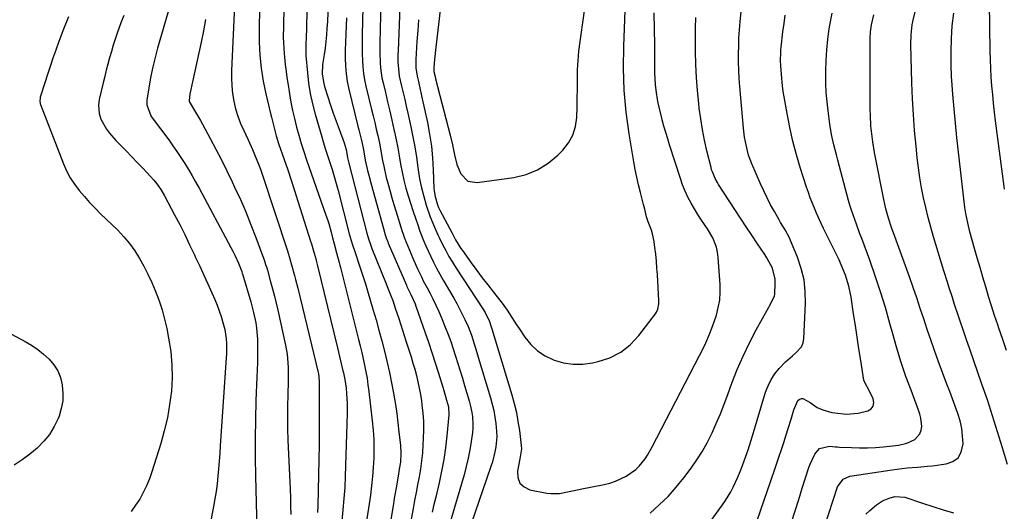
# Model space of a CAD drawing. Units: inches. Extents: x 1867910 to 1873295, y 405528 to 410845.
# Drawn here: x 1870534 to 1870949, y 408129 to 408336 of the extents above; entities that cross this region are included whole.
import ezdxf

# ---------------------------------------------------------------- set-up
doc = ezdxf.new("R2010")
doc.units = ezdxf.units.IN
doc.header["$MEASUREMENT"] = 0
doc.layers.add('7', color=7, linetype='Continuous')
doc.layers.add('8', color=7, linetype='Continuous')

msp = doc.modelspace()

# ---------------------------------------------------------------- linework, layer by layer
at = {"layer": '7', "color": 18}
for points in [[(1870647.2, 408383.91, 1836), (1870645.12, 408335.57, 1836), (1870645.05, 408333.27, 1836), (1870645.02, 408328.68, 1836), (1870645.07, 408326.38, 1836), (1870645.33, 408321.79, 1836), (1870645.82, 408317.23, 1836), (1870646.22, 408314.28, 1836), (1870646.57, 408311.77, 1836), (1870646.94, 408309.28, 1836), (1870647.32, 408306.78, 1836), (1870647.64, 408304.79, 1836), (1870648.24, 408301.31, 1836), (1870648.91, 408297.84, 1836), (1870649.69, 408294.4, 1836), (1870650.56, 408290.85, 1836), (1870651.51, 408287.39, 1836), (1870652.52, 408283.94, 1836), (1870653.62, 408280.52, 1836), (1870654.77, 408277.12, 1836), (1870662.97, 408253.75, 1836), (1870663.57, 408251.98, 1836), (1870664.15, 408250.2, 1836), (1870665.18, 408246.61, 1836), (1870665.8, 408244.27, 1836), (1870666.47, 408241.71, 1836), (1870667.44, 408237.86, 1836), (1870668.52, 408233.78, 1836), (1870668.79, 408232.76, 1836), (1870669.05, 408231.73, 1836), (1870676.72, 408201.39, 1836), (1870677.39, 408198.69, 1836), (1870678.04, 408195.98, 1836), (1870678.66, 408193.26, 1836), (1870679.26, 408190.54, 1836), (1870679.8, 408187.81, 1836), (1870680.29, 408185.07, 1836), (1870680.7, 408182.32, 1836), (1870681.06, 408179.56, 1836), (1870682.49, 408167.14, 1836), (1870682.85, 408163.23, 1836), (1870683.1, 408159.32, 1836), (1870683.17, 408155.4, 1836), (1870683.13, 408151.48, 1836), (1870682.92, 408147.56, 1836), (1870682.63, 408143.65, 1836), (1870682.21, 408139.75, 1836), (1870681.69, 408135.86, 1836), (1870679.64, 408122.3, 1836)], [(1870655.7, 408367.89, 1834), (1870654.59, 408327.57, 1834), (1870654.56, 408326.75, 1834), (1870654.51, 408325.12, 1834), (1870654.47, 408322.67, 1834), (1870654.56, 408321.04, 1834), (1870655.15, 408313.75, 1834), (1870655.65, 408309.32, 1834), (1870656.33, 408304.93, 1834), (1870657.28, 408300.58, 1834), (1870658.4, 408296.27, 1834), (1870661.2, 408286.76, 1834), (1870661.95, 408284.26, 1834), (1870662.72, 408281.76, 1834), (1870663.51, 408279.27, 1834), (1870664.32, 408276.79, 1834), (1870665.55, 408272.99, 1834), (1870666.45, 408270.05, 1834), (1870667.29, 408267.09, 1834), (1870668.09, 408264.13, 1834), (1870672.84, 408245.89, 1834), (1870674.03, 408241.7, 1834), (1870675.38, 408237.55, 1834), (1870676.69, 408233.72, 1834), (1870677.69, 408230.77, 1834), (1870678.66, 408227.8, 1834), (1870679.59, 408224.83, 1834), (1870680.5, 408221.85, 1834), (1870682.79, 408214.14, 1834), (1870684.08, 408209.73, 1834), (1870685.33, 408205.31, 1834), (1870686.54, 408200.88, 1834), (1870687.7, 408196.44, 1834), (1870688.84, 408191.78, 1834), (1870689.81, 408187.5, 1834), (1870690.67, 408183.19, 1834), (1870691.46, 408178.87, 1834), (1870692.24, 408174.07, 1834), (1870692.81, 408170.19, 1834), (1870693.31, 408166.29, 1834), (1870693.76, 408162.38, 1834), (1870694.34, 408156.94, 1834), (1870694.52, 408153.37, 1834), (1870694.35, 408149.79, 1834), (1870693.9, 408146.79, 1834), (1870693.56, 408144.8, 1834), (1870692.95, 408141.27, 1834), (1870692.57, 408139, 1834), (1870691.8, 408134.47, 1834), (1870691.42, 408132.21, 1834), (1870689.47, 408120.58, 1834)], [(1870686.71, 408365.94, 1826), (1870685.72, 408326.45, 1826), (1870685.69, 408322.17, 1826), (1870685.82, 408317.9, 1826), (1870685.98, 408315.77, 1826), (1870686.58, 408311.55, 1826), (1870687.03, 408309.46, 1826), (1870688.03, 408305.34, 1826), (1870688.95, 408301.47, 1826), (1870689.86, 408297.6, 1826), (1870690.75, 408293.73, 1826), (1870691.63, 408289.85, 1826), (1870691.86, 408288.83, 1826), (1870692.58, 408285.45, 1826), (1870693.26, 408282.07, 1826), (1870693.88, 408278.68, 1826), (1870694.46, 408275.27, 1826), (1870695.08, 408271.88, 1826), (1870695.81, 408268.52, 1826), (1870696.69, 408265.19, 1826), (1870697.68, 408261.89, 1826), (1870699.8, 408255.31, 1826), (1870700.72, 408252.52, 1826), (1870701.67, 408249.73, 1826), (1870702.59, 408247.08, 1826), (1870702.85, 408246.32, 1826), (1870704.14, 408243.04, 1826), (1870705.1, 408240.8, 1826), (1870707.02, 408236.63, 1826), (1870708.28, 408234.01, 1826), (1870709.59, 408231.42, 1826), (1870710.98, 408228.87, 1826), (1870712.41, 408226.35, 1826), (1870716.82, 408218.84, 1826), (1870718.08, 408216.61, 1826), (1870719.3, 408214.36, 1826), (1870720.45, 408212.07, 1826), (1870721.55, 408209.76, 1826), (1870722.85, 408206.84, 1826), (1870724.25, 408203.24, 1826), (1870724.89, 408201.42, 1826), (1870726.06, 408197.73, 1826), (1870726.63, 408195.88, 1826), (1870727.19, 408194.03, 1826), (1870732.3, 408176.85, 1826), (1870733.03, 408174.17, 1826), (1870733.66, 408171.47, 1826), (1870734.17, 408168.75, 1826), (1870734.59, 408166, 1826), (1870734.92, 408162.63, 1826), (1870734.98, 408160.49, 1826), (1870734.6, 408156.22, 1826), (1870734.2, 408154.1, 1826), (1870733.16, 408149.93, 1826), (1870732.51, 408147.87, 1826), (1870720.93, 408114.34, 1826)], [(1870678.92, 408357.85, 1828), (1870678.25, 408329.96, 1828), (1870678.21, 408327.21, 1828), (1870678.21, 408324.45, 1828), (1870678.25, 408321.7, 1828), (1870678.33, 408318.94, 1828), (1870678.51, 408316.2, 1828), (1870678.81, 408313.47, 1828), (1870679.27, 408310.77, 1828), (1870679.85, 408308.08, 1828), (1870682.24, 408298.31, 1828), (1870682.91, 408295.54, 1828), (1870683.57, 408292.78, 1828), (1870684.21, 408290.01, 1828), (1870684.85, 408287.24, 1828), (1870685.53, 408284.1, 1828), (1870686.02, 408281.68, 1828), (1870686.88, 408276.81, 1828), (1870687.32, 408274.38, 1828), (1870688.39, 408269.56, 1828), (1870689.02, 408267.17, 1828), (1870690, 408263.75, 1828), (1870690.8, 408261.02, 1828), (1870691.61, 408258.31, 1828), (1870692.43, 408255.59, 1828), (1870695.1, 408246.87, 1828), (1870695.32, 408246.16, 1828), (1870696.07, 408244.05, 1828), (1870699.58, 408235.58, 1828), (1870700.96, 408232.4, 1828), (1870701.69, 408230.83, 1828), (1870703.21, 408227.72, 1828), (1870703.99, 408226.17, 1828), (1870705.6, 408223.1, 1828), (1870706.71, 408221.04, 1828), (1870708.04, 408218.47, 1828), (1870709.32, 408215.87, 1828), (1870710.51, 408213.22, 1828), (1870711.64, 408210.55, 1828), (1870713.25, 408206.54, 1828), (1870714.43, 408203.53, 1828), (1870715.56, 408200.5, 1828), (1870716.62, 408197.45, 1828), (1870717.64, 408194.38, 1828), (1870718.61, 408191.3, 1828), (1870719.57, 408188.21, 1828), (1870720.5, 408185.11, 1828), (1870721.42, 408182.01, 1828), (1870723.3, 408175.52, 1828), (1870723.73, 408173.9, 1828), (1870724.42, 408170.62, 1828), (1870724.67, 408168.97, 1828), (1870724.88, 408165.64, 1828), (1870724.82, 408163.97, 1828), (1870724.67, 408162.3, 1828), (1870724.17, 408158.5, 1828), (1870723.63, 408154.95, 1828), (1870722.97, 408151.43, 1828), (1870722.14, 408147.94, 1828), (1870721.21, 408144.48, 1828), (1870715.29, 408124.52, 1828)], [(1870825.27, 408125.2, 1828), (1870830.06, 408131.81, 1828), (1870831.29, 408133.6, 1828), (1870833.56, 408137.3, 1828), (1870834.6, 408139.21, 1828), (1870836.46, 408143.14, 1828), (1870837.29, 408145.15, 1828), (1870838.08, 408147.18, 1828), (1870839.82, 408151.91, 1828), (1870840.89, 408154.98, 1828), (1870842.17, 408159.01, 1828), (1870842.57, 408160.4, 1828), (1870842.71, 408160.86, 1828), (1870848.24, 408179.24, 1828), (1870849.27, 408181.95, 1828), (1870850.52, 408184.54, 1828), (1870852.11, 408186.93, 1828), (1870853.92, 408189.19, 1828), (1870856.65, 408192.06, 1828), (1870859.51, 408194.57, 1828), (1870861.04, 408195.73, 1828), (1870863.39, 408198.37, 1828), (1870864.01, 408200, 1828), (1870864.35, 408201.78, 1828), (1870865.06, 408216.6, 1828), (1870864.97, 408221.59, 1828), (1870864.45, 408226.51, 1828), (1870863.29, 408231.32, 1828), (1870861.7, 408236.05, 1828), (1870858.8, 408243.09, 1828), (1870858.29, 408244.23, 1828), (1870856.52, 408247.51, 1828), (1870854.57, 408250.71, 1828), (1870853.94, 408251.79, 1828), (1870851.93, 408255.28, 1828), (1870850.35, 408258.14, 1828), (1870848.84, 408261.02, 1828), (1870847.43, 408263.96, 1828), (1870846.09, 408266.94, 1828), (1870842.45, 408275.41, 1828), (1870841.1, 408279.02, 1828), (1870840.56, 408280.87, 1828), (1870839.72, 408284.63, 1828), (1870839.39, 408286.54, 1828), (1870838.93, 408290.37, 1828), (1870837.39, 408307.92, 1828), (1870837.14, 408311.33, 1828), (1870836.95, 408314.74, 1828), (1870836.86, 408318.15, 1828), (1870836.83, 408321.57, 1828), (1870836.9, 408324.99, 1828), (1870837.02, 408328.4, 1828), (1870837.25, 408331.81, 1828), (1870837.54, 408335.21, 1828), (1870838.94, 408349.54, 1828)], [(1870597.99, 408344.87, 1844), (1870592.04, 408324.06, 1844), (1870591, 408320.14, 1844), (1870590.04, 408316.19, 1844), (1870589.23, 408312.22, 1844), (1870588.51, 408308.22, 1844), (1870587.53, 408302.18, 1844), (1870587.45, 408300.22, 1844), (1870589.13, 408295.6, 1844), (1870589.69, 408294.77, 1844), (1870596.72, 408285.41, 1844), (1870598.49, 408282.99, 1844), (1870600.21, 408280.54, 1844), (1870601.87, 408278.04, 1844), (1870603.49, 408275.52, 1844), (1870605.04, 408272.96, 1844), (1870606.57, 408270.38, 1844), (1870608.05, 408267.77, 1844), (1870609.5, 408265.15, 1844), (1870622.97, 408240.2, 1844), (1870623.82, 408238.55, 1844), (1870624.63, 408236.89, 1844), (1870626.11, 408233.5, 1844), (1870627.48, 408230.05, 1844), (1870627.75, 408229.22, 1844), (1870627.8, 408229.05, 1844), (1870631.3, 408217.26, 1844), (1870631.92, 408215.06, 1844), (1870632.49, 408212.84, 1844), (1870633.43, 408208.37, 1844), (1870633.77, 408206.11, 1844), (1870634.17, 408201.57, 1844), (1870634.21, 408199.28, 1844), (1870634.16, 408194.7, 1844), (1870634.11, 408191.65, 1844), (1870634.02, 408188.59, 1844), (1870633.91, 408185.54, 1844), (1870633.51, 408175.7, 1844), (1870633.27, 408167.73, 1844), (1870633.14, 408159.75, 1844), (1870633.17, 408151.78, 1844), (1870633.31, 408143.8, 1844), (1870633.93, 408121.57, 1844)], [(1870694.11, 408341.36, 1824), (1870693.35, 408322.89, 1824), (1870693.3, 408321.38, 1824), (1870693.31, 408318.35, 1824), (1870693.64, 408313.83, 1824), (1870693.9, 408312.34, 1824), (1870694.86, 408308.13, 1824), (1870695.54, 408305.29, 1824), (1870696.2, 408302.45, 1824), (1870696.85, 408299.6, 1824), (1870697.48, 408296.76, 1824), (1870698.76, 408290.98, 1824), (1870699.63, 408286.73, 1824), (1870700.44, 408282.46, 1824), (1870701.12, 408278.17, 1824), (1870701.74, 408273.87, 1824), (1870701.87, 408272.81, 1824), (1870702.47, 408269.05, 1824), (1870703.21, 408265.33, 1824), (1870704.17, 408261.66, 1824), (1870705.27, 408258.02, 1824), (1870706.96, 408253.01, 1824), (1870708.66, 408248.65, 1824), (1870710.15, 408245.46, 1824), (1870710.66, 408244.4, 1824), (1870712.15, 408241.39, 1824), (1870713.45, 408238.85, 1824), (1870714.82, 408236.36, 1824), (1870716.28, 408233.91, 1824), (1870717.8, 408231.5, 1824), (1870729.11, 408214.28, 1824), (1870730.04, 408212.78, 1824), (1870731.89, 408209.02, 1824), (1870732.51, 408207.18, 1824), (1870732.89, 408205.95, 1824), (1870741.29, 408178.17, 1824), (1870742.31, 408174.43, 1824), (1870743.21, 408170.67, 1824), (1870743.91, 408166.87, 1824), (1870744.49, 408163.04, 1824), (1870745.27, 408156.75, 1824), (1870745.34, 408155.35, 1824), (1870744.68, 408151.18, 1824), (1870743.65, 408146, 1824), (1870743.82, 408143.27, 1824), (1870744.65, 408140.98, 1824), (1870746.45, 408139.34, 1824), (1870748.91, 408138.14, 1824), (1870756.13, 408136.73, 1824), (1870757.87, 408136.51, 1824), (1870761.35, 408136.58, 1824), (1870764.81, 408137.28, 1824), (1870768.29, 408138.03, 1824), (1870770.04, 408138.38, 1824), (1870780.22, 408140.34, 1824), (1870782.65, 408140.93, 1824), (1870785.03, 408141.69, 1824), (1870789.53, 408143.84, 1824), (1870793.63, 408146.68, 1824), (1870795.01, 408148.05, 1824), (1870797.45, 408151.12, 1824), (1870798.54, 408152.75, 1824), (1870800.51, 408156.17, 1824), (1870820.45, 408194.68, 1824), (1870822.21, 408198.21, 1824), (1870823.06, 408199.99, 1824), (1870824.65, 408203.6, 1824), (1870826.06, 408207.28, 1824), (1870827.5, 408211.67, 1824), (1870828.31, 408214.83, 1824), (1870828.89, 408218.03, 1824), (1870829.1, 408221.27, 1824), (1870829.07, 408224.54, 1824), (1870828.32, 408235.99, 1824), (1870828.04, 408238.13, 1824), (1870827.58, 408240.21, 1824), (1870825.96, 408244.17, 1824), (1870823.79, 408247.94, 1824), (1870822.79, 408249.47, 1824), (1870820.7, 408252.46, 1824), (1870819.69, 408253.98, 1824), (1870817.82, 408257.11, 1824), (1870816.84, 408258.85, 1824), (1870815.54, 408261.34, 1824), (1870814.33, 408263.88, 1824), (1870813.29, 408266.49, 1824), (1870812.35, 408269.14, 1824), (1870807.8, 408283.33, 1824), (1870806.98, 408285.96, 1824), (1870806.18, 408288.59, 1824), (1870805.42, 408291.24, 1824), (1870804.69, 408293.9, 1824), (1870804.51, 408294.54, 1824), (1870803.37, 408299.24, 1824), (1870802.88, 408301.62, 1824), (1870802.1, 408306.39, 1824), (1870801.84, 408308.79, 1824), (1870801.64, 408313.62, 1824), (1870801.64, 408314.29, 1824), (1870801.64, 408317.04, 1824), (1870801.62, 408319.8, 1824), (1870801.58, 408322.55, 1824), (1870801.53, 408325.3, 1824), (1870801.22, 408338.95, 1824)], [(1870701.96, 408336.06, 1822), (1870701.64, 408331.44, 1822), (1870701.34, 408326.81, 1822), (1870700.92, 408319.34, 1822), (1870700.88, 408318.45, 1822), (1870700.9, 408315.78, 1822), (1870701.4, 408312.27, 1822), (1870701.78, 408310.66, 1822), (1870702.55, 408307.31, 1822), (1870703.3, 408303.96, 1822), (1870705.74, 408292.75, 1822), (1870706.68, 408287.8, 1822), (1870707.44, 408282.83, 1822), (1870707.92, 408277.83, 1822), (1870708.23, 408272.81, 1822), (1870708.49, 408265.15, 1822), (1870708.57, 408263.94, 1822), (1870708.94, 408261.57, 1822), (1870709.99, 408258.11, 1822), (1870710.47, 408257, 1822), (1870710.99, 408255.92, 1822), (1870716.11, 408246.14, 1822), (1870717.63, 408243.34, 1822), (1870719.85, 408239.71, 1822), (1870720.46, 408238.83, 1822), (1870724.22, 408233.62, 1822), (1870726.5, 408230.5, 1822), (1870728.81, 408227.41, 1822), (1870731.17, 408224.35, 1822), (1870733.55, 408221.32, 1822), (1870736.07, 408218.16, 1822), (1870737.19, 408216.7, 1822), (1870739.33, 408213.71, 1822), (1870741.34, 408210.62, 1822), (1870743.35, 408207.54, 1822), (1870744.36, 408206, 1822), (1870746.79, 408202.35, 1822), (1870749.28, 408199.3, 1822), (1870752.06, 408196.63, 1822), (1870755.3, 408194.53, 1822), (1870758.83, 408192.82, 1822), (1870759.17, 408192.69, 1822), (1870763.14, 408191.59, 1822), (1870767.15, 408190.96, 1822), (1870771.2, 408191.03, 1822), (1870775.29, 408191.56, 1822), (1870777.65, 408192.08, 1822), (1870782.62, 408193.75, 1822), (1870787.2, 408196.03, 1822), (1870791.2, 408199.22, 1822), (1870794.81, 408203.03, 1822), (1870801.81, 408212.23, 1822), (1870802.22, 408212.85, 1822), (1870802.82, 408214.18, 1822), (1870803.2, 408216.38, 1822), (1870803.21, 408217.88, 1822), (1870802.65, 408228.6, 1822), (1870802.46, 408231.5, 1822), (1870802.23, 408234.39, 1822), (1870801.94, 408237.28, 1822), (1870801.6, 408240.17, 1822), (1870801.28, 408242.69, 1822), (1870800.64, 408245.88, 1822), (1870800.16, 408247.42, 1822), (1870798.77, 408250.88, 1822), (1870797.99, 408253.07, 1822), (1870797.31, 408256.25, 1822), (1870796.86, 408258.29, 1822), (1870795.53, 408263.31, 1822), (1870794.73, 408266.51, 1822), (1870793.99, 408269.72, 1822), (1870793.34, 408272.95, 1822), (1870792.75, 408276.2, 1822), (1870790.77, 408288.01, 1822), (1870789.52, 408297.18, 1822), (1870788.66, 408306.38, 1822), (1870788.37, 408315.62, 1822), (1870788.46, 408324.87, 1822), (1870789.22, 408343.54, 1822)], [(1870554.51, 408337.28, 1848), (1870552.44, 408332.11, 1848), (1870550.47, 408326.9, 1848), (1870549.13, 408323.2, 1848), (1870547.93, 408319.8, 1848), (1870546.75, 408316.38, 1848), (1870545.62, 408312.95, 1848), (1870544.52, 408309.51, 1848), (1870542.61, 408303.37, 1848), (1870542.51, 408302.99, 1848), (1870542.37, 408301.83, 1848), (1870542.52, 408300.69, 1848), (1870542.65, 408300.32, 1848), (1870552.36, 408275.42, 1848), (1870553.71, 408272.41, 1848), (1870555.24, 408269.5, 1848), (1870557.04, 408266.75, 1848), (1870559.02, 408264.11, 1848), (1870561.19, 408261.59, 1848), (1870563.4, 408259.12, 1848), (1870565.7, 408256.72, 1848), (1870568.05, 408254.37, 1848), (1870575.25, 408247.4, 1848), (1870577.84, 408244.67, 1848), (1870580.27, 408241.81, 1848), (1870582.45, 408238.76, 1848), (1870584.46, 408235.57, 1848), (1870586.28, 408232.26, 1848), (1870588, 408228.89, 1848), (1870589.58, 408225.46, 1848), (1870591.06, 408221.99, 1848), (1870592.67, 408217.7, 1848), (1870593.94, 408213.86, 1848), (1870594.98, 408209.96, 1848), (1870595.89, 408206.02, 1848), (1870596.71, 408201.92, 1848), (1870597.57, 408196.37, 1848), (1870598.1, 408190.8, 1848), (1870598.13, 408185.21, 1848), (1870597.84, 408179.6, 1848), (1870597.11, 408174.01, 1848), (1870596.16, 408168.47, 1848), (1870594.87, 408163, 1848), (1870593.36, 408157.57, 1848), (1870589.63, 408145.65, 1848), (1870588.58, 408142.68, 1848), (1870587.4, 408139.78, 1848), (1870586.02, 408136.96, 1848), (1870584.5, 408134.21, 1848), (1870582.79, 408131.58, 1848), (1870580.95, 408129.05, 1848)], [(1870577.83, 408337.88, 1846), (1870576.62, 408334.77, 1846), (1870575.07, 408330.45, 1846), (1870574.2, 408327.86, 1846), (1870573.36, 408325.27, 1846), (1870572.58, 408322.66, 1846), (1870571.83, 408320.03, 1846), (1870571.12, 408317.4, 1846), (1870570.43, 408314.76, 1846), (1870569.77, 408312.12, 1846), (1870569.12, 408309.47, 1846), (1870567.44, 408302.43, 1846), (1870567.09, 408300.06, 1846), (1870567.36, 408296.5, 1846), (1870568.1, 408294.24, 1846), (1870570.56, 408289.93, 1846), (1870571.73, 408288.25, 1846), (1870574.45, 408285.16, 1846), (1870576.4, 408283.23, 1846), (1870578.83, 408280.79, 1846), (1870581.24, 408278.34, 1846), (1870583.62, 408275.85, 1846), (1870585.98, 408273.34, 1846), (1870590.46, 408268.51, 1846), (1870591.76, 408267, 1846), (1870593.47, 408264.54, 1846), (1870594.97, 408261.94, 1846), (1870599.19, 408253.94, 1846), (1870601.36, 408249.76, 1846), (1870603.48, 408245.55, 1846), (1870605.54, 408241.32, 1846), (1870607.55, 408237.06, 1846), (1870608.07, 408235.96, 1846), (1870609.78, 408232.23, 1846), (1870611.49, 408228.51, 1846), (1870613.18, 408224.78, 1846), (1870614.86, 408221.04, 1846), (1870616.12, 408218.22, 1846), (1870617.11, 408215.87, 1846), (1870618.03, 408213.49, 1846), (1870618.84, 408211.07, 1846), (1870619.88, 408207.58, 1846), (1870620.34, 408205.63, 1846), (1870620.92, 408201.68, 1846), (1870621.04, 408199.67, 1846), (1870621.03, 408195.65, 1846), (1870620.84, 408191.63, 1846), (1870618.47, 408156.59, 1846), (1870618.24, 408153.4, 1846), (1870618, 408150.2, 1846), (1870617.73, 408147.01, 1846), (1870617.44, 408143.82, 1846), (1870617.1, 408140.63, 1846), (1870616.7, 408137.46, 1846), (1870616.21, 408134.29, 1846), (1870615.66, 408131.14, 1846), (1870614.54, 408125.2, 1846)], [(1870634.93, 408339.46, 1838), (1870634.84, 408333.5, 1838), (1870634.87, 408327.54, 1838), (1870634.89, 408326.65, 1838), (1870635.17, 408321.15, 1838), (1870635.69, 408315.67, 1838), (1870636.57, 408310.24, 1838), (1870637.68, 408304.85, 1838), (1870639.82, 408295.96, 1838), (1870640.04, 408295.03, 1838), (1870640.72, 408292.22, 1838), (1870641.42, 408289.42, 1838), (1870642.04, 408287.1, 1838), (1870643.05, 408283.88, 1838), (1870645.35, 408277.26, 1838), (1870646.86, 408272.89, 1838), (1870648.34, 408268.5, 1838), (1870649.78, 408264.11, 1838), (1870651.2, 408259.7, 1838), (1870656.53, 408242.87, 1838), (1870656.9, 408241.71, 1838), (1870657.92, 408238.21, 1838), (1870658.56, 408235.86, 1838), (1870658.99, 408234.17, 1838), (1870659.27, 408233.04, 1838), (1870659.41, 408232.48, 1838), (1870662.23, 408220.91, 1838), (1870663.63, 408215.16, 1838), (1870665.03, 408209.41, 1838), (1870666.42, 408203.66, 1838), (1870667.8, 408197.91, 1838), (1870670.13, 408188.2, 1838), (1870670.35, 408187.3, 1838), (1870670.95, 408184.58, 1838), (1870671.5, 408180.92, 1838), (1870671.71, 408178.65, 1838), (1870671.96, 408174.52, 1838), (1870671.99, 408172.46, 1838), (1870671.96, 408170.39, 1838), (1870671.1, 408143.8, 1838), (1870670.88, 408139.1, 1838), (1870670.58, 408134.41, 1838), (1870670.16, 408129.73, 1838), (1870669.66, 408125.06, 1838)], [(1870663.79, 408339.22, 1832), (1870663.58, 408335.1, 1832), (1870663.42, 408332.44, 1832), (1870663.22, 408329.66, 1832), (1870662.96, 408326.89, 1832), (1870662.62, 408324.13, 1832), (1870662.22, 408321.38, 1832), (1870661.6, 408317.22, 1832), (1870661.45, 408313.16, 1832), (1870662.03, 408309.16, 1832), (1870662.4, 408307.86, 1832), (1870663.8, 408303.56, 1832), (1870664.93, 408300.13, 1832), (1870666.09, 408296.72, 1832), (1870667.3, 408293.32, 1832), (1870668.53, 408289.93, 1832), (1870670.64, 408284.27, 1832), (1870671.45, 408281.38, 1832), (1870672.13, 408277.88, 1832), (1870672.4, 408276.74, 1832), (1870672.54, 408276.2, 1832), (1870672.67, 408275.67, 1832), (1870680.27, 408246.22, 1832), (1870680.97, 408243.77, 1832), (1870681.78, 408241.34, 1832), (1870682.08, 408240.55, 1832), (1870682.39, 408239.76, 1832), (1870688.42, 408224.83, 1832), (1870689.12, 408223.07, 1832), (1870690.46, 408219.54, 1832), (1870691.1, 408217.76, 1832), (1870692.34, 408214.19, 1832), (1870693.52, 408210.6, 1832), (1870694.51, 408207.52, 1832), (1870695.23, 408205.3, 1832), (1870696.67, 408200.85, 1832), (1870698.04, 408196.64, 1832), (1870698.86, 408194.06, 1832), (1870699.64, 408191.47, 1832), (1870700.38, 408188.87, 1832), (1870701.1, 408186.22, 1832), (1870701.74, 408183.58, 1832), (1870702.31, 408180.93, 1832), (1870702.79, 408178.25, 1832), (1870703.21, 408175.56, 1832), (1870703.43, 408173.94, 1832), (1870703.8, 408170.42, 1832), (1870704.04, 408166.9, 1832), (1870704.09, 408163.37, 1832), (1870704.01, 408159.84, 1832), (1870703.86, 408157.08, 1832), (1870703.62, 408153.69, 1832), (1870703.28, 408150.31, 1832), (1870702.8, 408146.96, 1832), (1870702.23, 408143.61, 1832), (1870701.6, 408140.27, 1832), (1870700.97, 408136.93, 1832), (1870700.35, 408133.58, 1832), (1870699.74, 408130.24, 1832), (1870697.96, 408120.46, 1832)], [(1870859.21, 408124.56, 1832), (1870860.69, 408129.32, 1832), (1870862.19, 408134.08, 1832), (1870863.71, 408138.83, 1832), (1870866.5, 408147.52, 1832), (1870867.02, 408148.98, 1832), (1870869.06, 408153.17, 1832), (1870870.89, 408155.54, 1832), (1870875.17, 408156.51, 1832), (1870877.65, 408156.26, 1832), (1870878.48, 408156.19, 1832), (1870879.32, 408156.14, 1832), (1870884.42, 408155.88, 1832), (1870887.8, 408155.79, 1832), (1870891.17, 408155.8, 1832), (1870894.55, 408155.97, 1832), (1870897.92, 408156.25, 1832), (1870904.3, 408156.92, 1832), (1870907.79, 408157.71, 1832), (1870911.09, 408159.34, 1832), (1870913.26, 408161.69, 1832), (1870913.78, 408163.17, 1832), (1870914.01, 408164.8, 1832), (1870913.66, 408168.28, 1832), (1870913.24, 408169.98, 1832), (1870912.7, 408171.65, 1832), (1870909.52, 408180.01, 1832), (1870907.38, 408185.88, 1832), (1870905.37, 408191.78, 1832), (1870903.53, 408197.74, 1832), (1870901.81, 408203.74, 1832), (1870900.63, 408208.09, 1832), (1870898.71, 408214.82, 1832), (1870896.67, 408221.52, 1832), (1870894.46, 408228.16, 1832), (1870892.12, 408234.77, 1832), (1870888.74, 408243.95, 1832), (1870888, 408245.94, 1832), (1870886.53, 408249.9, 1832), (1870885.79, 408251.88, 1832), (1870884.4, 408255.88, 1832), (1870883.78, 408257.9, 1832), (1870883.2, 408259.93, 1832), (1870878.65, 408276.95, 1832), (1870878.09, 408279.09, 1832), (1870877.02, 408283.39, 1832), (1870876.05, 408287.71, 1832), (1870875.28, 408292.07, 1832), (1870874.97, 408294.26, 1832), (1870874.55, 408297.64, 1832), (1870874.14, 408301.52, 1832), (1870873.83, 408305.42, 1832), (1870873.66, 408309.32, 1832), (1870873.6, 408313.23, 1832), (1870873.6, 408314.39, 1832), (1870873.72, 408318.87, 1832), (1870873.98, 408323.34, 1832), (1870874.45, 408327.79, 1832), (1870875.07, 408332.23, 1832), (1870875.31, 408333.72, 1832), (1870876.27, 408338.86, 1832)], [(1870873.07, 408122.58, 1834), (1870878.58, 408139.39, 1834), (1870880.97, 408142.57, 1834), (1870883.77, 408143.85, 1834), (1870884.79, 408144.07, 1834), (1870901.57, 408146.56, 1834), (1870905.82, 408147.11, 1834), (1870907.94, 408147.31, 1834), (1870912.21, 408147.63, 1834), (1870916.47, 408148.03, 1834), (1870918.59, 408148.28, 1834), (1870924.36, 408148.99, 1834), (1870927.18, 408150.04, 1834), (1870929.4, 408151.63, 1834), (1870930.71, 408154.02, 1834), (1870931.43, 408157.43, 1834), (1870931.27, 408160.71, 1834), (1870930.88, 408163.94, 1834), (1870930.16, 408167.12, 1834), (1870929.21, 408170.25, 1834), (1870928.09, 408173.36, 1834), (1870926.95, 408176.46, 1834), (1870925.81, 408179.56, 1834), (1870924.66, 408182.65, 1834), (1870921, 408192.42, 1834), (1870919.39, 408196.8, 1834), (1870917.83, 408201.2, 1834), (1870916.33, 408205.62, 1834), (1870914.88, 408210.06, 1834), (1870913.44, 408214.5, 1834), (1870911.96, 408218.92, 1834), (1870910.43, 408223.33, 1834), (1870908.86, 408227.73, 1834), (1870902.68, 408244.72, 1834), (1870901.32, 408248.58, 1834), (1870900.04, 408252.47, 1834), (1870898.91, 408256.4, 1834), (1870898.43, 408258.39, 1834), (1870898.01, 408260.4, 1834), (1870894.15, 408280.18, 1834), (1870893.39, 408284.62, 1834), (1870892.83, 408289.1, 1834), (1870892.64, 408291.34, 1834), (1870892.39, 408295.84, 1834), (1870892.34, 408298.09, 1834), (1870892.27, 408307.19, 1834), (1870892.25, 408311.16, 1834), (1870892.24, 408315.12, 1834), (1870892.26, 408319.09, 1834), (1870892.29, 408323.06, 1834), (1870892.36, 408328.1, 1834), (1870892.5, 408330.98, 1834), (1870892.85, 408333.85, 1834), (1870893.81, 408338.07, 1834)], [(1870950.11, 408148.76, 1836), (1870948.04, 408155.81, 1836), (1870946, 408162.56, 1836), (1870943.9, 408169.28, 1836), (1870941.7, 408175.97, 1836), (1870939.43, 408182.64, 1836), (1870934.31, 408197.37, 1836), (1870932.81, 408201.66, 1836), (1870931.31, 408205.94, 1836), (1870930.33, 408208.75, 1836), (1870929.34, 408211.7, 1836), (1870927.91, 408216.15, 1836), (1870926.94, 408219.11, 1836), (1870925.6, 408223.2, 1836), (1870924.85, 408225.55, 1836), (1870923.39, 408230.27, 1836), (1870919.04, 408244.62, 1836), (1870917.85, 408248.7, 1836), (1870916.74, 408252.81, 1836), (1870915.74, 408256.94, 1836), (1870914.8, 408261.09, 1836), (1870913.99, 408265.26, 1836), (1870913.26, 408269.45, 1836), (1870912.66, 408273.66, 1836), (1870912.16, 408277.88, 1836), (1870911.65, 408282.75, 1836), (1870911.03, 408289.42, 1836), (1870910.52, 408296.1, 1836), (1870910.17, 408302.79, 1836), (1870909.92, 408309.49, 1836), (1870909.51, 408325.56, 1836), (1870909.59, 408329.72, 1836), (1870910.02, 408333.86, 1836), (1870910.39, 408335.91, 1836), (1870911.35, 408339.96, 1836)], [(1870949.76, 408196.77, 1838), (1870948.15, 408201.46, 1838), (1870946.56, 408206.15, 1838), (1870946.08, 408207.57, 1838), (1870944.75, 408211.56, 1838), (1870943.45, 408215.56, 1838), (1870942.2, 408219.57, 1838), (1870940.98, 408223.6, 1838), (1870939.79, 408227.63, 1838), (1870938.62, 408231.67, 1838), (1870937.46, 408235.72, 1838), (1870936.32, 408239.77, 1838), (1870934.36, 408246.77, 1838), (1870933.4, 408250.57, 1838), (1870932.62, 408254.41, 1838), (1870932.26, 408257, 1838), (1870928.88, 408286.43, 1838), (1870928.23, 408292.47, 1838), (1870927.64, 408298.51, 1838), (1870927.15, 408304.55, 1838), (1870926.73, 408310.61, 1838), (1870926.64, 408311.91, 1838), (1870926.42, 408317.32, 1838), (1870926.37, 408322.72, 1838), (1870926.55, 408328.12, 1838), (1870926.89, 408333.52, 1838), (1870927.55, 408338.87, 1838)], [(1870612.28, 408336.18, 1842), (1870611.36, 408331.38, 1842), (1870610.36, 408326.6, 1842), (1870606.71, 408309.96, 1842), (1870606.43, 408308.63, 1842), (1870605.69, 408304.64, 1842), (1870605.33, 408301.98, 1842), (1870605.38, 408301.66, 1842), (1870607.54, 408297.89, 1842), (1870608.45, 408296.48, 1842), (1870610.17, 408293.59, 1842), (1870610.99, 408292.12, 1842), (1870614.24, 408286.06, 1842), (1870616.62, 408281.53, 1842), (1870618.97, 408276.98, 1842), (1870621.25, 408272.39, 1842), (1870623.48, 408267.79, 1842), (1870624.52, 408265.6, 1842), (1870626.93, 408260.37, 1842), (1870629.23, 408255.09, 1842), (1870631.39, 408249.75, 1842), (1870633.45, 408244.38, 1842), (1870637.05, 408234.54, 1842), (1870637.56, 408233.05, 1842), (1870638.01, 408231.55, 1842), (1870638.3, 408230.54, 1842), (1870639.69, 408225.63, 1842), (1870640.5, 408222.67, 1842), (1870641.28, 408219.69, 1842), (1870642, 408216.71, 1842), (1870642.69, 408213.71, 1842), (1870645.94, 408199.06, 1842), (1870646.61, 408195.29, 1842), (1870646.83, 408193.39, 1842), (1870647.06, 408189.56, 1842), (1870647.11, 408187.64, 1842), (1870647.07, 408183.81, 1842), (1870646.88, 408178.11, 1842), (1870646.78, 408173.34, 1842), (1870646.74, 408168.57, 1842), (1870646.82, 408163.81, 1842), (1870646.97, 408159.04, 1842), (1870647.85, 408138.35, 1842), (1870647.98, 408134.8, 1842), (1870648.07, 408131.25, 1842), (1870648.12, 408127.7, 1842)], [(1870799.6, 408128.33, 1826), (1870803.45, 408131.75, 1826), (1870807.12, 408135.34, 1826), (1870810.53, 408139.17, 1826), (1870813.77, 408143.17, 1826), (1870816.82, 408147.21, 1826), (1870819.32, 408150.77, 1826), (1870821.67, 408154.42, 1826), (1870823.77, 408158.22, 1826), (1870825.71, 408162.11, 1826), (1870827.48, 408166.09, 1826), (1870829.18, 408170.11, 1826), (1870830.79, 408174.16, 1826), (1870832.33, 408178.24, 1826), (1870834.06, 408183.01, 1826), (1870836.31, 408188.77, 1826), (1870838.73, 408194.44, 1826), (1870841.42, 408200, 1826), (1870844.29, 408205.48, 1826), (1870849.55, 408214.96, 1826), (1870849.93, 408215.63, 1826), (1870852, 408219.67, 1826), (1870852.1, 408220.42, 1826), (1870852.33, 408225.15, 1826), (1870852.29, 408226.78, 1826), (1870851.13, 408231.48, 1826), (1870848.8, 408235.84, 1826), (1870847.9, 408237.23, 1826), (1870844.86, 408241.67, 1826), (1870842.42, 408245.27, 1826), (1870840, 408248.87, 1826), (1870837.61, 408252.5, 1826), (1870835.25, 408256.15, 1826), (1870828.45, 408266.7, 1826), (1870827.94, 408267.54, 1826), (1870826.99, 408269.26, 1826), (1870825.81, 408271.97, 1826), (1870825.51, 408272.9, 1826), (1870825.25, 408273.85, 1826), (1870823.52, 408280.84, 1826), (1870822.51, 408285.31, 1826), (1870821.61, 408289.79, 1826), (1870820.89, 408294.31, 1826), (1870820.29, 408298.85, 1826), (1870820.07, 408300.73, 1826), (1870819.54, 408306.22, 1826), (1870819.12, 408311.73, 1826), (1870818.88, 408317.24, 1826), (1870818.75, 408322.76, 1826), (1870818.7, 408330.26, 1826), (1870818.71, 408332.49, 1826), (1870818.79, 408336.96, 1826)], [(1870890.49, 408127.83, 1836), (1870892.15, 408129.41, 1836), (1870895.03, 408131.78, 1836), (1870897.55, 408133.46, 1836), (1870900.37, 408134.58, 1836), (1870902.75, 408135.23, 1836), (1870906.95, 408135.06, 1836), (1870914.39, 408132.55, 1836), (1870918.7, 408131.13, 1836), (1870923.02, 408129.75, 1836), (1870927.37, 408128.45, 1836)]]:
    msp.add_polyline3d(points, dxfattribs=at)
at = {"layer": '8', "color": 18}
for points in [[(1870948.89, 408264.7, 1840), (1870948.73, 408265.89, 1840), (1870945.18, 408293.52, 1840), (1870944.73, 408297.18, 1840), (1870944.31, 408300.84, 1840), (1870943.94, 408304.51, 1840), (1870943.6, 408308.18, 1840), (1870943.32, 408311.86, 1840), (1870943.1, 408315.54, 1840), (1870942.95, 408319.22, 1840), (1870942.87, 408322.91, 1840), (1870942.62, 408343.32, 1840), (1870942.71, 408346.51, 1840), (1870942.98, 408349.68, 1840), (1870943.51, 408352.81, 1840), (1870944.22, 408355.92, 1840), (1870945.14, 408358.99, 1840), (1870946.17, 408362.01, 1840), (1870947.35, 408364.98, 1840), (1870948.64, 408367.92, 1840), (1870956.67, 408385.02, 1840)], [(1870714.39, 408367.83, 1820), (1870709.12, 408323.28, 1820), (1870708.84, 408320.61, 1820), (1870708.61, 408317.93, 1820), (1870708.44, 408315.52, 1820), (1870708.49, 408314.19, 1820), (1870708.94, 408312.19, 1820), (1870709.19, 408311.2, 1820), (1870715.28, 408287.48, 1820), (1870716.27, 408283.34, 1820), (1870717.1, 408279.17, 1820), (1870718.15, 408275.08, 1820), (1870719.81, 408271.2, 1820), (1870722.75, 408268.11, 1820), (1870726.64, 408267.45, 1820), (1870742.11, 408269.63, 1820), (1870747.3, 408270.9, 1820), (1870752.19, 408272.78, 1820), (1870756.61, 408275.59, 1820), (1870760.72, 408279, 1820), (1870762.77, 408281.08, 1820), (1870765.16, 408284.15, 1820), (1870767.04, 408287.44, 1820), (1870768.12, 408291.07, 1820), (1870768.69, 408294.93, 1820), (1870768.69, 408295.05, 1820), (1870768.79, 408299.03, 1820), (1870768.87, 408303.01, 1820), (1870768.92, 408306.99, 1820), (1870768.94, 408310.97, 1820), (1870769.03, 408314.94, 1820), (1870769.23, 408318.91, 1820), (1870769.59, 408322.87, 1820), (1870770.06, 408326.82, 1820), (1870773.14, 408348.92, 1820)], [(1870624.51, 408341.79, 1840), (1870624.17, 408335.92, 1840), (1870623.17, 408314.66, 1840), (1870623.13, 408311.39, 1840), (1870623.26, 408308.14, 1840), (1870623.63, 408304.91, 1840), (1870624.17, 408301.69, 1840), (1870624.94, 408298.51, 1840), (1870625.87, 408295.4, 1840), (1870627.03, 408292.36, 1840), (1870628.34, 408289.37, 1840), (1870629.24, 408287.52, 1840), (1870630.21, 408285.49, 1840), (1870632.06, 408281.41, 1840), (1870632.94, 408279.35, 1840), (1870634.6, 408275.18, 1840), (1870635.37, 408273.07, 1840), (1870636.1, 408270.95, 1840), (1870646.79, 408238.7, 1840), (1870647.83, 408235.38, 1840), (1870648.54, 408232.87, 1840), (1870649.74, 408228.41, 1840), (1870650.2, 408226.63, 1840), (1870651.08, 408223.08, 1840), (1870659.69, 408187.56, 1840), (1870659.83, 408186.92, 1840), (1870660.04, 408185.62, 1840), (1870660.19, 408183.64, 1840), (1870660.13, 408180.44, 1840), (1870660.06, 408175.64, 1840), (1870660.08, 408174.04, 1840), (1870660.14, 408170.58, 1840), (1870660.18, 408167.25, 1840), (1870660.19, 408163.92, 1840), (1870660.16, 408160.59, 1840), (1870660.1, 408157.26, 1840), (1870659.5, 408131.46, 1840), (1870659.4, 408128.56, 1840)], [(1870844.74, 408125.25, 1830), (1870852.04, 408146.42, 1830), (1870853.03, 408149.32, 1830), (1870854, 408152.23, 1830), (1870854.96, 408155.14, 1830), (1870855.91, 408158.05, 1830), (1870856.94, 408161.28, 1830), (1870857.77, 408163.89, 1830), (1870858.96, 408167.82, 1830), (1870860.16, 408171.74, 1830), (1870861.86, 408175.74, 1830), (1870862.34, 408176.19, 1830), (1870863.44, 408176.61, 1830), (1870864, 408176.54, 1830), (1870867, 408174.88, 1830), (1870869.99, 408172.74, 1830), (1870872.39, 408171.73, 1830), (1870876.17, 408170.68, 1830), (1870877.46, 408170.46, 1830), (1870882.32, 408169.95, 1830), (1870887.22, 408170.32, 1830), (1870891.31, 408171.35, 1830), (1870892.71, 408172.27, 1830), (1870893.63, 408173.39, 1830), (1870893.84, 408174.83, 1830), (1870893.57, 408176.48, 1830), (1870891.98, 408179.7, 1830), (1870889.85, 408183.54, 1830), (1870889.68, 408184.26, 1830), (1870888.35, 408192.59, 1830), (1870887.58, 408197.49, 1830), (1870886.82, 408202.39, 1830), (1870886.07, 408207.3, 1830), (1870885.33, 408212.2, 1830), (1870884.28, 408219.28, 1830), (1870883.34, 408223.92, 1830), (1870881.92, 408228.43, 1830), (1870880.15, 408232.84, 1830), (1870879.18, 408235, 1830), (1870878.16, 408237.14, 1830), (1870872.71, 408248.13, 1830), (1870871.69, 408250.25, 1830), (1870869.74, 408254.53, 1830), (1870868.8, 408256.69, 1830), (1870867.08, 408261.06, 1830), (1870866.29, 408263.28, 1830), (1870865.54, 408265.51, 1830), (1870862.99, 408273.44, 1830), (1870861.29, 408279.13, 1830), (1870859.74, 408284.87, 1830), (1870858.44, 408290.66, 1830), (1870857.31, 408296.49, 1830), (1870856.09, 408303.53, 1830), (1870855.71, 408305.88, 1830), (1870855.38, 408308.24, 1830), (1870854.89, 408312.97, 1830), (1870854.62, 408316.58, 1830), (1870854.54, 408318.85, 1830), (1870854.63, 408322.25, 1830), (1870854.72, 408323.38, 1830), (1870854.84, 408324.51, 1830), (1870855.57, 408330.88, 1830), (1870856.02, 408334.45, 1830), (1870856.5, 408338.02, 1830)], [(1870671.68, 408336.85, 1830), (1870671.51, 408333.43, 1830), (1870671.33, 408329.91, 1830), (1870671.19, 408326.58, 1830), (1870671.11, 408323.25, 1830), (1870671.07, 408319.91, 1830), (1870671.18, 408316.59, 1830), (1870671.46, 408313.29, 1830), (1870671.97, 408310.02, 1830), (1870672.65, 408306.77, 1830), (1870676.48, 408291.29, 1830), (1870676.89, 408289.63, 1830), (1870677.29, 408287.97, 1830), (1870678.07, 408284.63, 1830), (1870678.78, 408281.28, 1830), (1870679.56, 408276.88, 1830), (1870680.52, 408272.52, 1830), (1870681.02, 408270.61, 1830), (1870681.87, 408267.43, 1830), (1870682.31, 408265.83, 1830), (1870687.68, 408246.54, 1830), (1870687.85, 408245.96, 1830), (1870688.39, 408244.2, 1830), (1870689.03, 408242.48, 1830), (1870689.26, 408241.92, 1830), (1870696.87, 408224.25, 1830), (1870697.11, 408223.69, 1830), (1870698.72, 408220.41, 1830), (1870699.76, 408218.23, 1830), (1870700.54, 408216.38, 1830), (1870700.89, 408215.44, 1830), (1870704.66, 408204.61, 1830), (1870706.13, 408200.29, 1830), (1870707.58, 408195.97, 1830), (1870708.98, 408191.64, 1830), (1870710.35, 408187.29, 1830), (1870712.21, 408181.31, 1830), (1870712.62, 408179.94, 1830), (1870713.82, 408175.83, 1830), (1870714.56, 408173.07, 1830), (1870714.79, 408169.65, 1830), (1870713.95, 408160.8, 1830), (1870713.37, 408155.82, 1830), (1870712.66, 408150.87, 1830), (1870711.73, 408145.95, 1830), (1870710.66, 408141.05, 1830), (1870709.23, 408135.08, 1830), (1870708.46, 408131.87, 1830), (1870707.69, 408128.67, 1830)], [(1870520.91, 408208.74, 1850), (1870536.19, 408200.62, 1850), (1870538.92, 408199.01, 1850), (1870541.54, 408197.26, 1850), (1870543.99, 408195.28, 1850), (1870546.33, 408193.15, 1850), (1870548.31, 408190.76, 1850), (1870549.95, 408188.2, 1850), (1870551.07, 408185.37, 1850), (1870551.85, 408182.37, 1850), (1870551.9, 408182.04, 1850), (1870552.16, 408178.75, 1850), (1870552.07, 408175.51, 1850), (1870551.47, 408172.32, 1850), (1870550.53, 408169.16, 1850), (1870550.15, 408168.17, 1850), (1870548.5, 408164.71, 1850), (1870546.56, 408161.47, 1850), (1870544.16, 408158.55, 1850), (1870541.46, 408155.84, 1850), (1870541.25, 408155.66, 1850), (1870538.15, 408153.12, 1850), (1870534.95, 408150.71, 1850), (1870531.62, 408148.49, 1850)]]:
    msp.add_polyline3d(points, dxfattribs=at)

doc.saveas('drawing.dxf')
